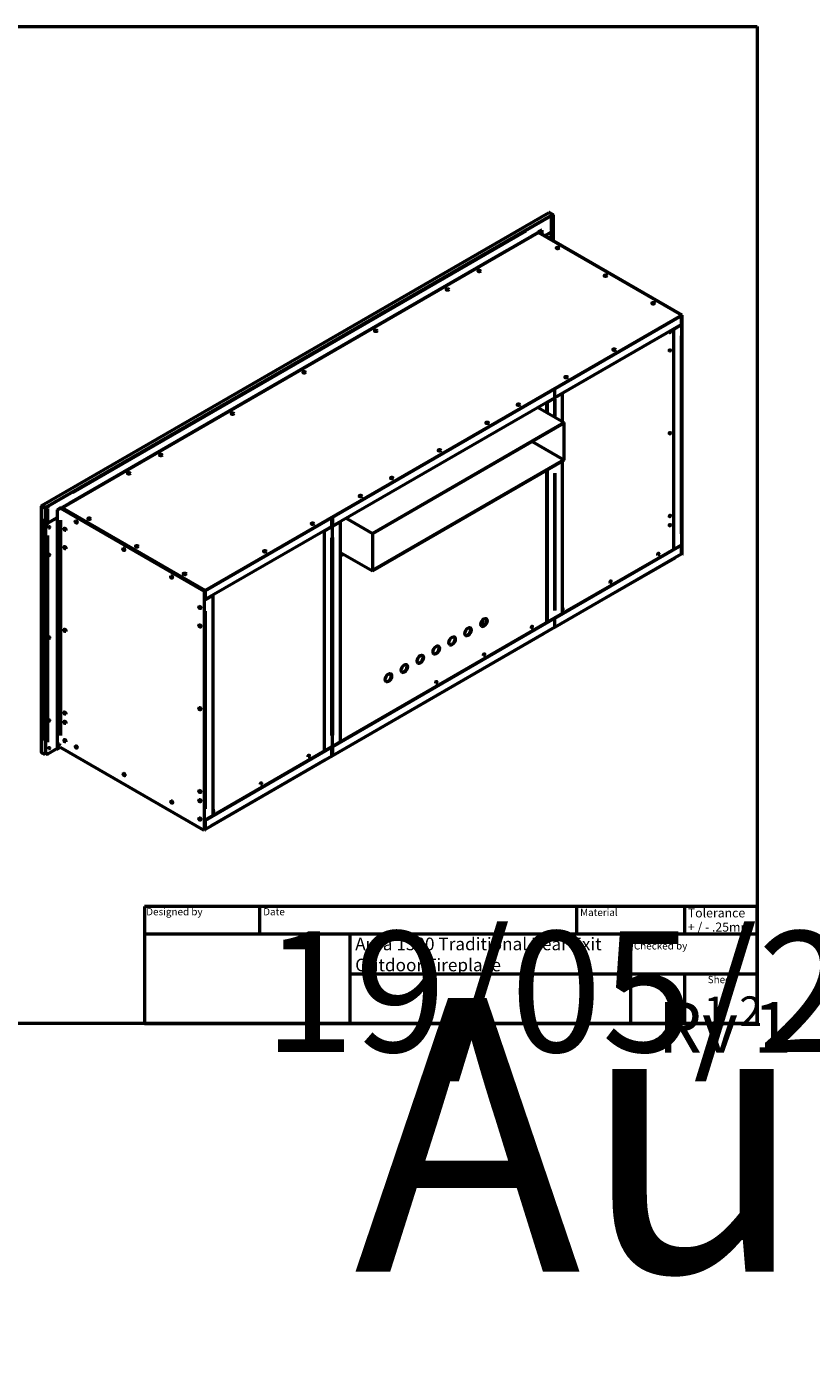
# Model space of a CAD drawing. Units: millimetres. Extents: x 79 to 21439, y -662 to 2291.
# Drawn here: x 1661 to 3403, y -662 to 2291 of the extents above; entities that cross this region are included whole.
import ezdxf
from ezdxf.enums import TextEntityAlignment as Align

# ---------------------------------------------------------------- set-up
doc = ezdxf.new("R2018")
doc.units = ezdxf.units.MM
doc.header["$LTSCALE"] = 8
for name, color, linetype, lineweight in [('Sketch Geometry(ISO)', 7, 'Continuous', 50), ('Symbols(ISO)', 7, 'Continuous', 25), ('Visible Edges(ISO)', 7, 'Continuous', 50), ('Visible Tangent Edges(ISO)', 7, 'Continuous', 50)]:
    doc.layers.add(name, color=color, linetype=linetype, lineweight=lineweight)
doc.styles.add('Current-ISO', font='arial_1.ttf')
doc.styles.add('DEFAULT-ISO', font='arial_1.ttf')
doc.styles.get("Standard").update_dxf_attribs({"font": 'arial_1.ttf'})

# ---------------------------------------------------------------- blocks, each defined once
blk = doc.blocks.new('Borders plain')
at = {"layer": 'Sketch Geometry(ISO)'}
for p, q in [((9.91, 9.91), (9.91, 286.399)), ((9.91, 286.399), (410.274, 286.399)), ((410.274, 286.399), (410.274, 9.91)), ((410.274, 9.91), (9.91, 9.91))]:
    blk.add_line(p, q, dxfattribs=at)
blk = doc.blocks.new('Title Blocks ISO')
at = {"layer": 'Sketch Geometry(ISO)'}
for p, q in [((235, 110), (235, 121.19)), ((100, 96.35), (270, 96.35))]:
    blk.add_line(p, q, dxfattribs=at)
at = {"layer": 'Visible Edges(ISO)'}
for p, q in [((270, 128.73), (100, 128.73)), ((100, 128.73), (100, 96.35)), ((132, 121.19), (132, 128.73)), ((220, 121.19), (220, 128.73)), ((250, 121.19), (250, 128.73)), ((270, 96.35), (270, 128.73)), ((100, 121.19), (270, 121.19)), ((157, 121.19), (157, 96.35)), ((270, 110), (157, 110)), ((235, 96.35), (235, 110)), ((250, 96.35), (250, 110))]:
    blk.add_line(p, q, dxfattribs=at)
at = {"layer": 'Symbols(ISO)', "color": 7}
for s, insert, char_height, width, attachment_point, style in [('\\fArial|b0|i0;\\H2.0066;Designed by', (100.5, 128.33), 2.0066, 26.9559, 1, 'Current-ISO'), ('\\fArial|b0|i0;\\H2.0066;Date', (132.96, 128.32), 2.0066, 14.5, 1, 'Current-ISO'), ('\\fArial|b0|i0;Material', (220.91, 128.13), 2, 24.2905, 1, 'Current-ISO'), ('Aura 1500 Traditional Rear Exit Outdoor Fireplace', (158.49, 120.12), 3.5, 75.5779, 1, 'DEFAULT-ISO'), ('\\fArial|b0|i0;\\H2.0066;Checked by', (235.83, 118.85), 2.0066, 26.0627, 1, 'Current-ISO'), ('\\fArial|b0|i0;\\H2.0066;Sheet', (260, 109.5), 2.0066, 19, 2, 'Current-ISO')]:
    blk.add_mtext(s, dxfattribs=dict(at, insert=insert, char_height=char_height, width=width, attachment_point=attachment_point, style=style))
at = {"layer": 'Symbols(ISO)', "color": 7, "insert": (250.79, 128.24), "char_height": 2.5, "width": 19.2105, "attachment_point": 1, "line_spacing_factor": 0.944221, "style": 'DEFAULT-ISO'}
blk.add_mtext('\\fArial|b0|i0;\\H2.5000;Tolerance\\P+ / - .25mm', dxfattribs=at)
at = {"layer": 'Symbols(ISO)', "color": 7, "insert": (260.13, 103.84), "char_height": 2.4892, "attachment_point": 5, "style": 'Current-ISO'}
blk.add_mtext('\\fArial|b0|i0;/', dxfattribs=at)
at = {"layer": 'Symbols(ISO)', "color": 7, "lineweight": 30, "flags": 104}
blk.add_attdef('CREATION_DATE', text='', height=2.49, dxfattribs=at).set_placement((133.02, 121.89), align=Align.BOTTOM_LEFT)
blk.add_attdef('MATERIAL', text='', height=2.5, dxfattribs=at).set_placement((220.18, 124.41), align=Align.TOP_LEFT)
blk.add_attdef('PART_NUMBER', text='', height=3.5, dxfattribs=at).set_placement((158.14, 103.41), align=Align.MIDDLE_LEFT)
for tag, height, p in [('Sheet_number', 2.49, (255.18, 103.78)), ('Number_of_sheets', 2.49, (265.13, 103.84)), ('REVISION_NUMBER', 3.5, (242.56, 102.24))]:
    blk.add_attdef(tag, text='', height=height, dxfattribs=at).set_placement(p, align=Align.MIDDLE_CENTER)

msp = doc.modelspace()

# ---------------------------------------------------------------- linework, layer by layer
at = {"layer": 'Visible Edges(ISO)'}
for p, q in [((1694.6, 1228.4), (2821, 1878.7)), ((2829.2, 1874.4), (1702.8, 1224.1)), ((2821.8, 1878.7), (2829.2, 1874.4)), ((2829.2, 1873.1), (2825, 1870.7)), ((2825.2, 1870.8), (2826.1, 1870.2)), ((2825.4, 1869), (2825.4, 1869.8)), ((2826.1, 1869.4), (2825.4, 1869)), ((2826.4, 1837.2), (2826.4, 1869.8)), ((2830.3, 1873.8), (2829.2, 1874.4)), ((2829.2, 1873.1), (2829.2, 1874.4)), ((2829.2, 1873.1), (2830.3, 1873.8)), ((2829.2, 1873.1), (2829.2, 1873.1)), ((2829.2, 1816.6), (2829.2, 1873.1)), ((2830.3, 1815.9), (2830.3, 1873.8)), ((1739.6, 1223.5), (2797.4, 1834.3)), ((2796, 1834.3), (2779.1, 1824.5)), ((2796.1, 1835.1), (2796.1, 1834.3)), ((2803.4, 1839.6), (2796.4, 1835.5)), ((2796.4, 1834.7), (2797.3, 1834.2)), ((2796.5, 1834.3), (2797, 1834)), ((2797.1, 1835.1), (2804.2, 1839.2)), ((3116, 1651), (2797.1, 1835.1)), ((2797.4, 1834.3), (3114.9, 1651)), ((2804.2, 1839.2), (2803.4, 1839.6)), ((2804.2, 1839.2), (2804.2, 1831.1)), ((2811.2, 1827), (2825.2, 1835.1)), ((2825, 1835), (2826.1, 1834.3)), ((2825.4, 1836.4), (2826.1, 1836.8)), ((2825.4, 1835.5), (2825.4, 1836.4)), ((2825.4, 1833.1), (2825.4, 1833.9)), ((2826.1, 1833.5), (2825.4, 1833.1)), ((2826.4, 1818.2), (2826.4, 1833.9)), ((1756.5, 1234.6), (2777.6, 1824.1)), ((2778.9, 1823.6), (2778.1, 1824.1)), ((2778.8, 1823.6), (2779.1, 1823.8)), ((2779.1, 1824.5), (2779.1, 1823.7)), ((2779.8, 1824.1), (2779.1, 1824.5)), ((3114.9, 1651), (2057.1, 1040.2)), ((2057.1, 1039.4), (3114.9, 1650.2)), ((3114.2, 1629.9), (2832.8, 1467.4)), ((3096.7, 1619.7), (3113.6, 1629.5)), ((3114.3, 1629.1), (3097.4, 1619.3)), ((3113.6, 1629.5), (3113.5, 1629.5)), ((3114.2, 1629.9), (3114.2, 1649.4)), ((3114.2, 1629.9), (3114.3, 1629.9)), ((3114.6, 1629.5), (3114.6, 1141.6)), ((3114.9, 1650.2), (3114.9, 1651)), ((3114.9, 1650.8), (3115.3, 1650.6)), ((3116, 1651), (3115.3, 1650.6)), ((3115.3, 1650.6), (3115.3, 1119.9)), ((3116, 1120.3), (3116, 1651)), ((3097.4, 1619.3), (3096.7, 1619.7)), ((3096.7, 1619.7), (3096.7, 1131.8)), ((3097.4, 1131.4), (3097.4, 1619.3)), ((2832.8, 1486.9), (2832.8, 1467.4)), ((2833.6, 1467.7), (2340, 1182.8)), ((2816.1, 1457.4), (2831.2, 1466.1)), ((2816.8, 1457), (2816.1, 1457.4)), ((2816.1, 1457.4), (2816.1, 1434.5)), ((2833.7, 1466.8), (2816.8, 1457)), ((2816.8, 1434.1), (2816.8, 1457)), ((2849.5, 1476.2), (2832.6, 1466.4)), ((2832.8, 1467.4), (2832.7, 1467.5)), ((2833.6, 1467.8), (2848.8, 1476.6)), ((2833.6, 1467.7), (2833.6, 1467.9)), ((2848.8, 1476.6), (2849.5, 1476.2)), ((2849.5, 1476.2), (2849.5, 1415.2)), ((2796.1, 1446.1), (2854.2, 1412.5)), ((2854.2, 1412.5), (2428.5, 1166.7)), ((2429.2, 1166.3), (2853.5, 1411.3)), ((2853.5, 1411.3), (2853.5, 1329.6)), ((2854.2, 1329.2), (2854.2, 1412.5)), ((2782.8, 1370.4), (2853.5, 1329.6)), ((2428.5, 1083.4), (2854.2, 1329.2)), ((2853.5, 1329.6), (2429.2, 1084.7)), ((2816.1, 1307.2), (2816.1, 970)), ((2816.8, 969.5), (2816.8, 1307.7)), ((2849.5, 1326.5), (2849.5, 988.3)), ((1693.8, 680), (1693.8, 1227)), ((1695.4, 1227), (1694.3, 1227.7)), ((1694.3, 1226.4), (1701.6, 1222.1)), ((1702.8, 1224.1), (1695.4, 1228.3)), ((1702.8, 1222.8), (1695.4, 1227)), ((1702.8, 1222.8), (1695.4, 1227)), ((1698.2, 1225.4), (1698.2, 1225.4)), ((1702.8, 1222.8), (1701.6, 1222.1)), ((1701.6, 1222.1), (1701.6, 675.1)), ((1707, 1225.2), (1702.8, 1222.8)), ((1702.8, 1222.8), (1702.8, 1224.1)), ((1702.8, 1222.8), (1702.8, 675.8)), ((1705.3, 1223.2), (1704.4, 1223.7)), ((1705.1, 1224.1), (1706, 1223.6)), ((1705.3, 1224), (1706.7, 1224.8)), ((1706, 1223.6), (1706.7, 1224)), ((1706.7, 1224.8), (1706.5, 1224.9)), ((1706.7, 1224), (1706.7, 1224.8)), ((1706.7, 1224), (1707.4, 1223.6)), ((1707.4, 1223.6), (1706.7, 1223.2)), ((1707.4, 1224.4), (1707.4, 1223.6)), ((1735.2, 1222.8), (1728.1, 1218.8)), ((1728.1, 1218.8), (1728.1, 688)), ((1728.1, 1218.8), (1728.8, 1218.4)), ((1728.8, 1218.4), (1735.9, 1222.4)), ((1728.8, 687.6), (1728.8, 1218.4)), ((1735.9, 1222.4), (2054.8, 1038.3)), ((2055.5, 1038.7), (1736.6, 1222.8)), ((1738.6, 1223), (1738.6, 1223.1)), ((1738.6, 1223), (1738.6, 1221.7)), ((1738.6, 1223), (1738.6, 1223)), ((1738.6, 1223), (1738.6, 1223)), ((1756.2, 1234), (1739.3, 1224.2)), ((2057.1, 1040.2), (1739.6, 1223.5)), ((1739.6, 1222.7), (1739.6, 1223.5)), ((1739.6, 1222.7), (2057.1, 1039.4)), ((1756.2, 1234), (1756.9, 1233.5)), ((1756.3, 1233.9), (1756.3, 1234.2)), ((1757, 1234.6), (1757.9, 1234.1)), ((1757.1, 1233.7), (1757, 1233.7)), ((1757, 1233.7), (1757, 1233.6)), ((1702.8, 1192), (1705.3, 1190.5)), ((1706.7, 1188.9), (1702.8, 1191.2)), ((1702.8, 1189.5), (1706, 1187.7)), ((1705.3, 1187.2), (1702.8, 1188.7)), ((1706.7, 1189.7), (1705.3, 1190.5)), ((1705.3, 1190.5), (1706.7, 1189.7)), ((1706, 1187.7), (1706, 1189.3)), ((1706, 1187.7), (1706.7, 1188.1)), ((1706.7, 1190.5), (1707.4, 1190.9)), ((1706.7, 1188.1), (1706.7, 1188.9)), ((1706.7, 1188.1), (1707.4, 1187.7)), ((1707.4, 1187.7), (1706.7, 1187.2)), ((1707.2, 1189.6), (1728.1, 1201.7)), ((1707.4, 1190.9), (1707.4, 1190.1)), ((1707.4, 1188.5), (1707.4, 1187.7)), ((2338.3, 1182.2), (2056.9, 1019.7)), ((2320.9, 1171.9), (2337.8, 1181.6)), ((2337.8, 1181.6), (2337.6, 1181.8)), ((2338.3, 1182.2), (2338.3, 1201.7)), ((2338.3, 1182.5), (2338.4, 1182.5)), ((2338.3, 1182.2), (2338.5, 1182)), ((2338.4, 1201.8), (2338.4, 1182.5)), ((2338.4, 1182.5), (2339.2, 1182)), ((2338.8, 1181.6), (2338.8, 693.8)), ((2339.2, 1182), (2356.1, 1191.8)), ((2339.3, 1183.2), (2339.3, 1202.4)), ((2340, 1182.8), (2339.3, 1183.2)), ((2356.8, 1191.4), (2339.9, 1181.6)), ((2340, 1202.3), (2340, 1182.8)), ((2350.7, 1188.7), (2350.7, 1188.9)), ((2351.4, 1189.3), (2351.4, 1189.1)), ((2356.1, 1191.8), (2356.8, 1191.4)), ((2356.8, 1191.4), (2356.8, 703.9)), ((2357.8, 1124.3), (2357.8, 1193)), ((2370.4, 1200.3), (2428.5, 1166.7)), ((2321.6, 1171.5), (2320.9, 1171.9)), ((2320.9, 1171.9), (2320.9, 684)), ((2338.5, 1181.2), (2321.6, 1171.5)), ((2321.6, 683.6), (2321.6, 1171.5)), ((2428.5, 1166.7), (2428.5, 1083.4)), ((2429.2, 1084.7), (2429.2, 1166.3)), ((2357.8, 1124.3), (2428.5, 1083.4)), ((3113.4, 1140.6), (2832, 978.1)), ((2832.7, 977.7), (3114.2, 1140.2)), ((3096.7, 1131.8), (3097.4, 1131.4)), ((3097.4, 1131.4), (3114.3, 1141.2)), ((3112.8, 1140.3), (3112.8, 1140.3)), ((3114.2, 1140.2), (3113.4, 1140.6)), ((3113.5, 1140.7), (3113.5, 1140.6)), ((3114.2, 1120.6), (3114.2, 1140.2)), ((2356.8, 1116.4), (2364.2, 1120.6)), ((3113.9, 1120.2), (2832.5, 957.7)), ((3115.3, 1119.9), (3114.1, 1120.5)), ((3116, 1120.3), (3115.3, 1119.9)), ((2038.4, 1048.6), (2038.4, 1049.9)), ((2038.9, 1048.3), (2038.9, 1048.8)), ((2039.1, 1049.8), (2039.1, 1049.1)), ((2039.2, 1049.2), (2039.3, 1049.2)), ((2054.6, 1039.4), (2039.2, 1048.3)), ((2039.3, 1049.2), (2039.3, 1049.4)), ((2039.3, 1049.2), (2040, 1048.8)), ((2040, 1048.8), (2039.9, 1048.8)), ((2039.9, 1048.8), (2055.3, 1039.9)), ((2040, 1049), (2040, 1048.8)), ((2056.2, 1039.6), (2040, 1049)), ((2054.6, 1039.4), (2055.3, 1039.9)), ((2054.6, 1039.2), (2054.6, 1039.4)), ((2055.5, 1038.7), (2054.8, 1038.3)), ((2054.8, 1038.3), (2054.8, 507.6)), ((2055.3, 1039.9), (2055.3, 1038.8)), ((2055.5, 508), (2055.5, 1038.7)), ((2056.2, 1020.1), (2056.2, 1039.6)), ((2056.9, 1039.2), (2056.9, 1019.7)), ((2057.1, 1039.4), (2057.1, 1040.2)), ((2055.5, 1019.3), (2056.1, 1019)), ((2056.1, 1019), (2073, 1028.7)), ((2056.9, 1019.7), (2056.2, 1020.1)), ((2073.7, 1028.3), (2056.8, 1018.6)), ((2073, 1028.7), (2073.7, 1028.3)), ((2073.7, 1028.3), (2073.7, 540.5)), ((2832, 978.1), (2339.3, 693.6)), ((2340, 693.2), (2833.6, 978.2)), ((2816.8, 969.5), (2833.7, 979.3)), ((2830.4, 977.1), (2830.4, 977.4)), ((2831.1, 977.8), (2831.1, 977.5)), ((2832, 978.1), (2832, 978.1)), ((2832, 978.1), (2832.7, 977.7)), ((2832.3, 978.3), (2832.3, 978.4)), ((2832.6, 978.6), (2849.5, 988.3)), ((2832.7, 977.7), (2832.7, 958.1)), ((2833, 978.8), (2833, 978.7)), ((2833.6, 958.7), (2833.6, 978.2)), ((2833.4, 958.2), (2339.8, 673.2)), ((2816.1, 970), (2816.8, 969.5)), ((1701.6, 675.1), (1694.3, 679.4)), ((1728.1, 688.9), (1707.2, 676.9)), ((1728.1, 688), (1728.8, 687.6)), ((1735.9, 691.7), (1728.8, 687.6)), ((2054.8, 507.6), (1735.9, 691.7)), ((1772.5, 693.4), (1771.4, 692.7)), ((1772.8, 692.8), (1771.8, 692.2)), ((2337.6, 692.6), (2056.2, 530.2)), ((2056.9, 529.7), (2338.3, 692.2)), ((2320.9, 684), (2321.6, 683.6)), ((2321.6, 683.6), (2338.5, 693.4)), ((2337, 692.3), (2337, 692.5)), ((2338.3, 692.2), (2337.6, 692.6)), ((2337.7, 692.9), (2337.7, 692.6)), ((2337.7, 692.6), (2337.7, 692.9)), ((2338.3, 672.7), (2338.3, 692.2)), ((2338.4, 693.3), (2338.4, 674.6)), ((2339.3, 674.1), (2339.3, 693.6)), ((2339.3, 693.6), (2340, 693.2)), ((2339.9, 694.2), (2356.8, 703.9)), ((2340, 693.2), (2340, 673.7)), ((1702.8, 675.8), (1701.6, 675.1)), ((1702.8, 679.2), (1705.3, 677.8)), ((1706.7, 676.9), (1705.3, 677.8)), ((1706.7, 677.8), (1707.4, 678.2)), ((1707.4, 678.2), (1707.4, 677.3)), ((2338.1, 672.3), (2056.7, 509.8)), ((2338.3, 674.6), (2338.4, 674.6)), ((2339.3, 673.3), (2338.3, 673.9)), ((2338.4, 674.6), (2339.3, 674.1)), ((1877, 633.6), (1878, 633)), ((1983.1, 572.3), (1984.1, 571.8)), ((2056.8, 530.7), (2073.7, 540.5)), ((2055.5, 508), (2054.8, 507.6)), ((2055.5, 511.1), (2056.2, 510.6)), ((2056.2, 509.8), (2055.5, 510.3)), ((2056.2, 510.6), (2056.2, 530.2)), ((2056.2, 530.2), (2056.9, 529.7)), ((2056.9, 529.7), (2056.9, 510.2))]:
    msp.add_line(p, q, dxfattribs=at)
for centre, major_axis, start_param, end_param in [((2821.8, 1877.3), (-0.8, 1.39), 5.497787, 6.283185), ((2824.7, 1870.2), (-0.5, 0.867), 3.926991, 5.084994), ((2825.4, 1869.8), (1, 0), 5.497787, 7.068583), ((2797.1, 1835.1), (-1, 0), 5.497787, 7.068583), ((2796, 1833.5), (0.5, 0.867), 0, 0.785398), ((2824.7, 1834.3), (-0.501, 0.867), 3.926991, 5.139468), ((2824.7, 1836), (0.5, -0.867), 0, 0.785398), ((2825.4, 1837.2), (1, 0), 5.497787, 6.283185), ((2825.4, 1833.9), (1, 0), 5.497787, 7.068583), ((2778.1, 1823.3), (-0.5, 0.867), 5.497787, 6.283185), ((2822.5, 1822.1), (1, 1.73), 3.928453, 8.637917), ((2821.8, 1822.5), (1, 1.73), 3.928453, 5.921818), ((2839.5, 1799), (3, 0), 0.237941, 2.903652), ((2839.5, 1799), (-2, 0), 2.582603, 6.842175), ((2839.5, 1798.1), (2, 0), 0.361367, 2.780226), ((2665.6, 1747.9), (3, 0), 0.237941, 2.903652), ((2945.6, 1737.7), (3, 0), 0.237941, 2.903652), ((2945.6, 1737.7), (-2, 0), 2.582603, 6.842175), ((2945.6, 1736.9), (2, 0), 0.361367, 2.780226), ((2594.9, 1707.1), (3, 0), 0.237941, 2.903652), ((3051.6, 1676.5), (3, 0), 0.237941, 2.903652), ((3051.6, 1676.5), (-2, 0), 2.582603, 6.842175), ((3051.6, 1675.7), (2, 0), 0.361367, 2.780226), ((3113.5, 1649.8), (-0.5, 0.867), 3.926991, 4.273372), ((3113.6, 1629.5), (1, 0), 5.497787, 7.068583), ((2435.8, 1615.3), (3, 0), 0.237941, 2.903652), ((3087.8, 1614.6), (-1, -1.73), 0.272268, 2.103462), ((3087.8, 1613.8), (-1, -1.73), 0.361367, 2.780226), ((3087.1, 1615), (1, 1.73), 4.069043, 4.960158), ((2964.8, 1573.7), (3, 0), 0.237941, 2.903652), ((2964.1, 1574.7), (2, 0), 3.329143, 6.933873), ((2964.1, 1573.8), (2, 0), 0.361367, 2.780226), ((3087.8, 1573.8), (-1, -1.73), 0.272268, 2.103462), ((3087.8, 1573), (-1, -1.73), 0.361367, 2.780226), ((3087.1, 1574.2), (1, 1.73), 4.069043, 4.960158), ((2276.7, 1523.4), (3, 0), 0.237941, 2.903652), ((2858.7, 1512.5), (3, 0), 0.237941, 2.903652), ((2858, 1513.4), (2, 0), 3.329143, 6.933873), ((2858, 1512.6), (2, 0), 0.361367, 2.780226), ((2832.1, 1487.3), (0.5, -0.867), 0.785398, 1.131779), ((2752.7, 1451.2), (3, 0), 0.237941, 2.903652), ((2831.9, 1466.8), (-1, 0), 0.888047, 2.356194), ((2117.6, 1431.5), (3, 0), 0.237941, 2.903652), ((2683.2, 1411.1), (3, 0), 0.237941, 2.903652), ((2683.3, 1412.3), (2, 0), 3.016274, 6.309465), ((2683.3, 1411.5), (2, 0), 0.361367, 2.780226), ((3087.8, 1390.1), (-1, -1.73), 0.272268, 2.103462), ((3087.8, 1389.2), (-1, -1.73), 0.361367, 2.780226), ((3087.1, 1390.5), (1, 1.73), 4.069043, 4.960158), ((1958.5, 1339.7), (3, 0), 0.237941, 2.903652), ((2577.2, 1349.9), (3, 0), 0.237941, 2.903652), ((2577.3, 1351.1), (2, 0), 3.016274, 6.309465), ((2577.3, 1350.3), (2, 0), 0.361367, 2.780226), ((1887.7, 1298.9), (3, 0), 0.237941, 2.903652), ((2471.1, 1288.7), (3, 0), 0.237941, 2.903652), ((2471.2, 1289.9), (2, 0), 3.016274, 6.309465), ((2471.2, 1289), (2, 0), 0.361367, 2.780226), ((2401.7, 1248.6), (3, 0), 0.237941, 2.903652), ((1695.4, 1227), (-1.6, 0), 5.497787, 7.068583), ((1695.4, 1227), (-0.8, 1.39), 5.497787, 7.068583), ((1706, 1223.6), (-1, 0), 0.785398, 2.356194), ((1706.7, 1224.8), (0.5, -0.867), 0.785398, 1.943401), ((1735.9, 1222.4), (1, 0), 0.785398, 2.356194), ((1739.3, 1223.4), (-0.501, -0.867), 3.926991, 5.497787), ((1757, 1233.7), (-0.5, 0.867), 5.497787, 7.068583), ((1706, 1190.9), (1, 0), 3.926991, 5.497787), ((1706, 1187.7), (-1, 0), 0.785398, 2.356194), ((1706.7, 1190.5), (0.5, -0.867), 5.497787, 7.068583), ((1706.7, 1188.9), (0.501, -0.867), 0.785398, 2.356194), ((1709.6, 1180.3), (-1, -1.73), 0.361367, 2.780226), ((1731.6, 1188.1), (-1, -1.73), 0.361367, 2.780226), ((1771.2, 1192.6), (-1.5, 2.6), 0.237941, 2.903652), ((1771.7, 1194.5), (-1, 1.73), 1.117471, 2.721375), ((1799.4, 1198.4), (3, 0), 0.237941, 2.903652), ((1800.5, 1199.1), (-2, 0), 5.111639, 8.502755), ((1800.5, 1198.3), (-2, 0), 3.628797, 5.921818), ((2295.6, 1187.3), (3, 0), 0.237941, 2.903652), ((2294.3, 1188.1), (2, 0), 3.9825, 7.194947), ((2294.3, 1187.3), (2, 0), 0.361367, 2.294021), ((2337.6, 1202.1), (-0.5, 0.867), 3.926991, 4.021828), ((2337.8, 1181.6), (1, 0), 5.497787, 7.068583), ((2339.2, 1182), (-1, 0), 1.143718, 2.356194), ((2339.3, 1202.7), (0.501, -0.867), 0.785398, 1.283073), ((3087.8, 1206.4), (-1, -1.73), 0.272268, 2.103462), ((3087.8, 1185.9), (-1, -1.73), 0.272268, 2.103462), ((3087.8, 1205.5), (-1, -1.73), 0.361367, 2.780226), ((3087.1, 1206.8), (1, 1.73), 4.069043, 4.960158), ((3087.8, 1185.1), (-1, -1.73), 0.361367, 2.780226), ((3087.1, 1186.3), (1, 1.73), 4.069043, 4.960158), ((1746.5, 1176.3), (-1.5, 2.6), 0.237941, 2.903652), ((1746.6, 1177.5), (1, -1.73), 3.743377, 6.339426), ((1747.4, 1177.9), (1, -1.73), 4.214364, 5.650526), ((1731.6, 1126.9), (-1, -1.73), 0.361367, 2.780226), ((1746.5, 1135.5), (-1.5, 2.6), 0.237941, 2.903652), ((1746.6, 1136.6), (1, -1.73), 3.743377, 6.339426), ((1747.4, 1137.1), (1, -1.73), 4.214364, 5.650526), ((1877.3, 1131.4), (-1.5, 2.6), 0.237941, 2.903652), ((1877.8, 1133.3), (-1, 1.73), 1.117471, 2.721375), ((1905.4, 1137.2), (3, 0), 0.237941, 2.903652), ((1906.6, 1137.8), (-2, 0), 5.111639, 8.502755), ((1906.6, 1137), (-2, 0), 3.628797, 5.921818), ((2189.5, 1126.1), (3, 0), 0.237941, 2.903652), ((2188.3, 1126.9), (2, 0), 3.9825, 7.194947), ((2188.3, 1126.1), (2, 0), 0.361367, 2.294021), ((3062.1, 1121.1), (-1, -1.73), 0.361367, 2.780226), ((3113.6, 1141.6), (1, 0), 5.497787, 6.283185), ((1709.6, 1119.1), (-1, -1.73), 0.361367, 2.780226), ((3113.4, 1121), (0.5, -0.867), 0, 0.785398), ((1983.3, 1070.2), (-1.5, 2.6), 0.237941, 2.903652), ((1983.8, 1072), (-1, 1.73), 1.117471, 2.721375), ((2011.5, 1076), (3, 0), 0.237941, 2.903652), ((2012.6, 1076.6), (-2, 0), 5.111639, 8.502755), ((2012.6, 1075.8), (-2, 0), 3.628797, 5.921818), ((2039.1, 1050.3), (0.501, 0.867), 2.012602, 2.356194), ((2039.9, 1048.8), (-1, 0), 5.497787, 7.068583), ((2040, 1049), (-0.501, 0.867), 0.430634, 0.785398), ((2056.2, 1039.6), (0.5, -0.867), 0.785398, 1.140163), ((2956.1, 1059.9), (-1, -1.73), 0.361367, 2.780226), ((2045.9, 1002.6), (-1.5, 2.6), 0.237941, 2.903652), ((2046.9, 1003.1), (-1, 1.73), 0.421152, 2.676092), ((2056.1, 1019), (-1, 0), 0.926745, 2.356194), ((2047.6, 1003.5), (1, -1.73), 4.243316, 5.150552), ((2675.3, 969.2), (-5, -8.66), 0.07077, 3.070823), ((2831.9, 979), (1, 0), 5.04699, 5.497787), ((2850.7, 998.3), (1, 1.73), 2.863762, 8.131812), ((2850, 998.7), (1, 1.73), 3.543749, 5.921818), ((2848.8, 998.8), (1, 1.73), 4.451745, 5.423657), ((2849.5, 998.4), (1, 1.73), 4.115571, 6.02134), ((1746.5, 951.8), (-1.5, 2.6), 0.237941, 2.903652), ((1746.6, 952.9), (1, -1.73), 3.743377, 6.339426), ((1747.4, 953.3), (1, -1.73), 4.214364, 5.650526), ((2045.9, 961.8), (-1.5, 2.6), 0.237941, 2.903652), ((2046.9, 962.2), (-1, 1.73), 0.421152, 2.676092), ((2047.6, 962.7), (1, -1.73), 4.243316, 5.150552), ((2639.9, 948.8), (-5, -8.66), 0.07077, 3.070823), ((2673, 967), (2, 0), 0.361367, 2.780226), ((2781.6, 959.2), (-1, -1.73), 0.361367, 2.780226), ((2832, 958.6), (0.5, -0.867), 0, 0.785398), ((2832.9, 959.1), (0.5, -0.867), 0, 0.785398), ((1709.6, 935.4), (-1, -1.73), 0.361367, 2.780226), ((1731.6, 943.2), (-1, -1.73), 0.361367, 2.780226), ((2569.2, 908), (-5, -8.66), 0.07077, 3.070823), ((2604.6, 928.4), (-5, -8.66), 0.07077, 3.070823), ((2533.9, 887.6), (-5, -8.66), 0.07077, 3.070823), ((2675.5, 897.9), (-1, -1.73), 0.361367, 2.780226), ((2498.5, 867.2), (-5, -8.66), 0.07077, 3.070823), ((2463.2, 846.7), (-5, -8.66), 0.07077, 3.070823), ((2567.9, 835.8), (-1, -1.73), 1.474148, 2.631708), ((2569.5, 836.7), (-1, -1.73), 0.361367, 2.780226), ((1746.5, 768.1), (-1.5, 2.6), 0.237941, 2.903652), ((1746.6, 769.2), (1, -1.73), 3.743377, 6.339426), ((1747.4, 769.6), (1, -1.73), 4.214364, 5.650526), ((2045.9, 778.1), (-1.5, 2.6), 0.237941, 2.903652), ((2046.9, 778.5), (-1, 1.73), 0.421152, 2.676092), ((2047.6, 778.9), (1, -1.73), 4.243316, 5.150552), ((1709.6, 751.6), (-1, -1.73), 0.361367, 2.780226), ((1731.6, 759.5), (-1, -1.73), 0.361367, 2.780226), ((1746.5, 747.6), (-1.5, 2.6), 0.237941, 2.903652), ((1746.6, 748.8), (1, -1.73), 3.743377, 6.339426), ((1747.4, 749.2), (1, -1.73), 4.214364, 5.650526), ((1701.8, 719.8), (1, -1.73), 6.272935, 7.864232), ((1702.5, 720.2), (1, -1.73), 5.698963, 5.921818), ((1746.5, 706.8), (-1.5, 2.6), 0.237941, 2.903652), ((1746.5, 708.5), (1, -1.73), 4.011618, 5.921818), ((1695.4, 680), (-1.6, 0), 0, 0.785398), ((1709.6, 690.4), (-1, -1.73), 0.361367, 2.780226), ((1731.6, 698.3), (-1, -1.73), 0.361367, 2.780226), ((1745.8, 708), (1, -1.73), 4.153399, 7.193911), ((1771.6, 693.1), (-1.5, 2.6), 0.237941, 2.903652), ((1771.6, 693.1), (1, -1.73), 2.582603, 6.842175), ((1772.3, 693.6), (-1, 1.73), 0.361367, 2.780226), ((2337.8, 693.8), (1, 0), 5.497787, 6.283185), ((2339.2, 694.6), (1, 0), 4.28531, 5.497787), ((1706, 678.2), (1, 0), 3.926991, 5.497787), ((1706.7, 677.8), (0.5, -0.867), 5.497787, 7.068583), ((2285.6, 673.6), (1, 1.73), 3.926991, 5.497787), ((2286.3, 673.2), (1, 1.73), 3.50296, 5.921818), ((2286.3, 673.2), (-1, -1.73), 0.361367, 2.780226), ((2337.6, 673.1), (0.5, -0.867), 0, 0.785398), ((2339.3, 674.1), (0.5, -0.867), 5.497787, 7.068583), ((1877.6, 631.9), (-1.5, 2.6), 0.237941, 2.903652), ((1877.6, 631.9), (1, -1.73), 2.582603, 6.842175), ((1878.3, 632.3), (-1, 1.73), 0.361367, 2.780226), ((2045.9, 594.4), (-1.5, 2.6), 0.237941, 2.903652), ((2046.9, 594.8), (-1, 1.73), 0.421152, 2.676092), ((2047.6, 595.2), (1, -1.73), 4.243316, 5.150552), ((2179.6, 612.4), (1, 1.73), 3.926991, 5.497787), ((2180.3, 612), (1, 1.73), 3.50296, 5.921818), ((2180.3, 612), (-1, -1.73), 0.361367, 2.780226), ((1983.7, 570.7), (-1.5, 2.6), 0.237941, 2.903652), ((1983.7, 570.7), (1, -1.73), 2.582603, 6.842175), ((1984.4, 571.1), (-1, 1.73), 0.361367, 2.780226), ((2045.9, 573.9), (-1.5, 2.6), 0.237941, 2.903652), ((2046.9, 574.4), (-1, 1.73), 0.421152, 2.676092), ((2047.6, 574.8), (1, -1.73), 4.243316, 5.150552), ((2045.9, 533.1), (-1.5, 2.6), 0.237941, 2.903652), ((2046.9, 533.6), (-1, 1.73), 0.421152, 2.676092), ((2047.6, 534), (1, -1.73), 4.243316, 5.150552), ((2074.9, 550.3), (1, 1.73), 2.863762, 8.131812), ((2074.2, 550.8), (1, 1.73), 3.543749, 5.921818), ((2074.2, 550.8), (1, 1.73), 3.543749, 5.921818), ((2073.5, 551.2), (1, 1.73), 4.053398, 5.497787), ((2056.1, 531.1), (1, 0), 4.068337, 5.497787), ((2056.2, 510.6), (0.5, -0.867), 5.497787, 7.068583)]:
    msp.add_ellipse(centre, major_axis=major_axis, ratio=0.57735, start_param=start_param, end_param=end_param, dxfattribs=at)
for centre, major_axis in [((2839.5, 1799.8), (3, 0)), ((2665.6, 1748.7), (3, 0)), ((2945.6, 1738.5), (3, 0)), ((2594.9, 1707.9), (3, 0)), ((3051.6, 1677.3), (3, 0)), ((2435.8, 1616.1), (3, 0)), ((3088.6, 1613.4), (-1, -1.73)), ((2964.8, 1574.5), (3, 0)), ((3088.6, 1572.5), (-1, -1.73)), ((2276.7, 1524.2), (3, 0)), ((2858.7, 1513.3), (3, 0)), ((2752.7, 1452), (3, 0)), ((2117.6, 1432.4), (3, 0)), ((2683.2, 1411.9), (3, 0)), ((3088.6, 1388.8), (-1, -1.73)), ((1958.5, 1340.5), (3, 0)), ((2577.2, 1350.7), (3, 0)), ((1887.7, 1299.7), (3, 0)), ((2471.1, 1289.5), (3, 0)), ((2401.7, 1249.4), (3, 0)), ((1710.3, 1179.9), (-1, -1.73)), ((1732.3, 1187.7), (1, 1.73)), ((1770.5, 1192.2), (-1.5, 2.6)), ((1799.4, 1199.2), (3, 0)), ((2295.6, 1188.1), (3, 0)), ((3088.6, 1205.1), (-1, -1.73)), ((3088.6, 1184.7), (-1, -1.73)), ((1745.8, 1175.9), (1.5, -2.6)), ((1732.3, 1126.5), (1, 1.73)), ((1745.8, 1135.1), (1.5, -2.6)), ((1876.6, 1131), (-1.5, 2.6)), ((1905.4, 1138), (3, 0)), ((2189.5, 1126.9), (3, 0)), ((3062.9, 1120.7), (-1, -1.73)), ((1710.3, 1118.7), (-1, -1.73)), ((1982.6, 1069.8), (-1.5, 2.6)), ((2011.5, 1076.8), (3, 0)), ((2956.8, 1059.5), (-1, -1.73)), ((2045.2, 1002.2), (-1.5, 2.6)), ((2676, 968.8), (-5, -8.66)), ((1745.8, 951.4), (1.5, -2.6)), ((2045.2, 961.4), (-1.5, 2.6)), ((2640.6, 948.4), (-5, -8.66)), ((2673, 967.8), (2, 0)), ((2782.3, 958.8), (-1, -1.73)), ((1710.3, 935), (-1, -1.73)), ((1732.3, 942.8), (1, 1.73)), ((2569.9, 907.6), (-5, -8.66)), ((2605.3, 928), (-5, -8.66)), ((2534.6, 887.2), (-5, -8.66)), ((2676.2, 897.5), (-1, -1.73)), ((2463.9, 846.3), (-5, -8.66)), ((2499.2, 866.8), (-5, -8.66)), ((2570.2, 836.3), (-1, -1.73)), ((1745.8, 767.7), (1.5, -2.6)), ((2045.2, 777.7), (-1.5, 2.6)), ((1710.3, 751.2), (-1, -1.73)), ((1732.3, 759.1), (1, 1.73)), ((1745.8, 747.2), (1.5, -2.6)), ((1745.8, 706.4), (1.5, -2.6)), ((1710.3, 690), (-1, -1.73)), ((1732.3, 697.8), (1, 1.73)), ((1770.9, 692.7), (-1.5, 2.6)), ((2287, 672.8), (-1, -1.73)), ((1876.9, 631.5), (-1.5, 2.6)), ((2045.2, 593.9), (-1.5, 2.6)), ((2181, 611.6), (-1, -1.73)), ((1983, 570.3), (-1.5, 2.6)), ((2045.2, 573.5), (-1.5, 2.6)), ((2045.2, 532.7), (-1.5, 2.6))]:
    msp.add_ellipse(centre, major_axis=major_axis, ratio=0.57735, dxfattribs=at)
at = {"layer": 'Visible Tangent Edges(ISO)'}
for p, q in [((2824.9, 1870.8), (1707, 1225.4)), ((2826.1, 1838.4), (2826.1, 1867.8)), ((2765.5, 1846.1), (1751.7, 1260.8)), ((2769.5, 1837.6), (1763.3, 1256.7)), ((2796.7, 1833.9), (2796.1, 1834.3)), ((2796.4, 1834.7), (2796.4, 1834.4)), ((2797.1, 1835.1), (2797.1, 1835.1)), ((2811.6, 1827.6), (2824.6, 1835.1)), ((2824.7, 1833.5), (2812.9, 1826.7)), ((2826.1, 1819.2), (2826.1, 1832.8)), ((2727, 1794.6), (1808.1, 1264)), ((3100.2, 1641.3), (2846.9, 1495.1)), ((3113.6, 1629.5), (3113.6, 1629.5)), ((3097.4, 1620.1), (3097.4, 1620.2)), ((3097.4, 1620.2), (3097.4, 1620.1)), ((3114.3, 1165.6), (3114.3, 1604.7)), ((2832.7, 1486.7), (2832.7, 1467.5)), ((2808.1, 1472.5), (2364.7, 1216.5)), ((2815, 1457), (2815, 1435.1)), ((2815, 1455.9), (2815, 1436.2)), ((2831.2, 1466.1), (2831.2, 1466.3)), ((2832.6, 1464.3), (2832.6, 1427)), ((2833.7, 1426.4), (2833.7, 1464.6)), ((2815, 1306.6), (2815, 968.2)), ((2832.6, 1299.8), (2832.6, 995.5)), ((2833.7, 996.2), (2833.7, 1300.5)), ((2815, 1289.7), (2815, 985.1)), ((1695.4, 1227), (1694.3, 1226.4)), ((1695.4, 1228.3), (1695.4, 1227.1)), ((1695.4, 1227), (1695.4, 1227)), ((1695.4, 1227), (1695.4, 1227)), ((1705.3, 1192.1), (1705.3, 1221.5)), ((1706.7, 1221.5), (1706.7, 1192.1)), ((1707, 1225.4), (1707, 1225.2)), ((1739.4, 1224.2), (1740, 1223.8)), ((2023.4, 1058.5), (1753.6, 1214.3)), ((1757, 1233.7), (1757, 1233.7)), ((1694.3, 1199), (1694.3, 706.7)), ((1708.5, 1190.7), (1727.1, 1201.4)), ((1727.1, 1199.8), (1708.5, 1189.1)), ((1735.9, 1195.9), (1735.9, 718.3)), ((1735.9, 718.3), (1735.9, 1195.9)), ((2324.3, 1193.6), (2071, 1047.4)), ((2337.8, 1181.6), (2337.8, 1181.6)), ((1705.3, 703.2), (1705.3, 1161.8)), ((1706.7, 1161.8), (1706.7, 703.2)), ((2321.6, 1172.3), (2321.6, 1172.5)), ((2321.6, 1172.5), (2321.6, 1172.3)), ((2338.5, 717.8), (2338.5, 1156.8)), ((2339.9, 1157.3), (2339.9, 718.6)), ((3097.4, 1131.4), (3097.4, 1131.4)), ((3097.4, 1131.4), (3097.4, 1131.4)), ((2846.8, 966.3), (3100.1, 1112.5)), ((2039.2, 1048.3), (2039.2, 1048.1)), ((2039.9, 1048.8), (2039.9, 1048.8)), ((2040, 1049), (2040, 1049)), ((2056.8, 994.2), (2056.8, 555.1)), ((2832, 978.1), (2832.7, 977.7)), ((2364.7, 687.9), (2808.9, 944.4)), ((1708.5, 677.9), (1727.1, 688.7)), ((2321.6, 683.4), (2321.6, 683.6)), ((2321.6, 683.6), (2321.6, 683.4)), ((2338.5, 692.3), (2339.3, 692.8)), ((2339.3, 692.8), (2338.5, 692.3)), ((2071, 518.4), (2324.3, 664.6)), ((2339.3, 674.1), (2339.3, 674.1)), ((2055.5, 528.9), (2056.2, 529.3)), ((2056.2, 529.3), (2055.5, 528.9)), ((2056.2, 510.6), (2056.2, 510.6))]:
    msp.add_line(p, q, dxfattribs=at)
for centre, major_axis, start_param, end_param in [((2832, 1487.1), (0.5, -0.867), 0.785398, 1.283073), ((2831.9, 1466.5), (1, 0), 3.92799, 5.497787)]:
    msp.add_ellipse(centre, major_axis=major_axis, ratio=0.57735, start_param=start_param, end_param=end_param, dxfattribs=at)

# ---------------------------------------------------------------- block references
at = {"xscale": 8, "yscale": 8, "zscale": 8}
msp.add_blockref('Borders plain', (0, 0), dxfattribs=at)
ref = msp.add_blockref('Title Blocks ISO', (1122.2, -691.5), dxfattribs=dict(xscale=8, yscale=8, zscale=8))
lines = msp.add_mtext('Aura 1500 Traditional Rear Exit Outdoor Fireplace', dxfattribs={"layer": 'Symbols(ISO)', "color": 7, "insert": (2387.3, 135.8), "char_height": 607.889, "attachment_point": 1})
ref.add_attrib('PART_NUMBER', '', (2387.3, 135.8), dxfattribs={"flags": 104}).embed_mtext(lines)
lines = msp.add_mtext('19/05/2020', dxfattribs={"layer": 'Symbols(ISO)', "color": 7, "insert": (2186.4, 283.6), "char_height": 267.7, "attachment_point": 1})
ref.add_attrib('CREATION_DATE', '', (2186.4, 283.6), dxfattribs={"flags": 104}).embed_mtext(lines)
lines = msp.add_mtext('Rv 1', dxfattribs={"layer": 'Symbols(ISO)', "color": 7, "insert": (3062.6, 126.5), "char_height": 112.44, "attachment_point": 1})
ref.add_attrib('REVISION_NUMBER', '', (3062.6, 126.5), dxfattribs={"flags": 104}).embed_mtext(lines)
lines = msp.add_mtext('1', dxfattribs={"layer": 'Symbols(ISO)', "color": 7, "insert": (3163.6, 138.8), "char_height": 65.9, "attachment_point": 1})
ref.add_attrib('Sheet_number', '', (3163.6, 138.8), dxfattribs={"flags": 104}).embed_mtext(lines)
lines = msp.add_mtext('2', dxfattribs={"layer": 'Symbols(ISO)', "color": 7, "insert": (3243.2, 139.2), "char_height": 66, "attachment_point": 1})
ref.add_attrib('Number_of_sheets', '', (3243.2, 139.2), dxfattribs={"flags": 104}).embed_mtext(lines)

doc.saveas('drawing.dxf')
